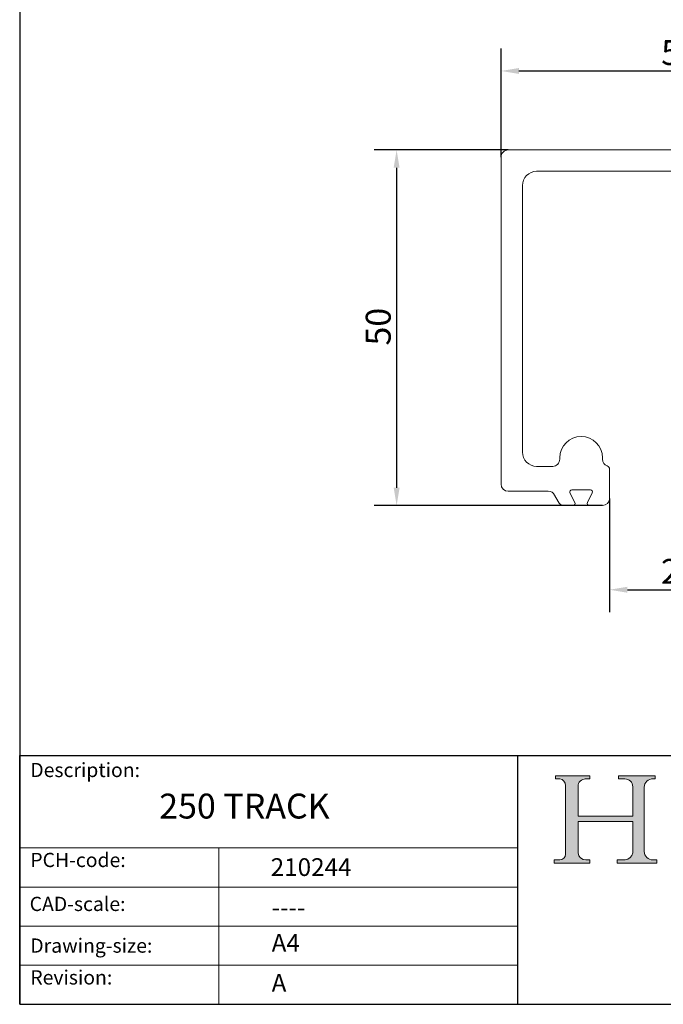
# Model space of a CAD drawing. Units: millimetres. Extents: x 10 to 200, y 10 to 287.
import ezdxf

# ---------------------------------------------------------------- set-up
doc = ezdxf.new("R2010")
doc.units = ezdxf.units.MM
doc.linetypes.add('CONTINUOUS_ACAD', pattern=[0])
for name, color, linetype, lineweight in [('Dimensions(ISO)', 7, 'Continuous', 25), ('Hatch', 179, 'Continuous', 9), ('Sketch Geometry(ISO)', 7, 'Continuous', 50), ('Symbols(ISO)', 7, 'Continuous', 25), ('Visible Edges(ISO)', 7, 'Continuous', 18)]:
    doc.layers.add(name, color=color, linetype=linetype, lineweight=lineweight)
doc.styles.add('Current-BSI', font='ARIAL.TTF')
doc.styles.get("Standard").update_dxf_attribs({"font": 'monotxt.shx'})
doc.styles.add('Text Style175', font='RomanS.shx')
doc.dimstyles.new('DEFAULT-ISO', dxfattribs={"dimtxt": 3.5, "dimasz": 2.5, "dimexe": 3.174999999999999, "dimexo": 0, "dimgap": 0.762, "dimtad": 1, "dimrnd": 1e-08, "dimzin": 0, "dimtxsty": 'Current-BSI', "dimcen": 0.09, "dimdle": 10, "dimclrd": 7, "dimclre": 7, "dimclrt": 7, "dimazin": 0, "dimtfac": 1, "dimtmove": 0, "dimatfit": 3, "dimfxl": 1, "dimtolj": 1, "dimtzin": 0, "dimlwd": 25, "dimlwe": 25, "dimarcsym": 0})

# ---------------------------------------------------------------- blocks, each defined once
blk = doc.blocks.new('Borders PCH WEB A4')
at = {"layer": 'Hatch'}
h = blk.add_hatch(color=7, dxfattribs=at)
edge = h.paths.add_edge_path()
edge.add_line((85.1244236190284, 29.83952031839042), (90.12021436987985, 29.83952031839042))
edge.add_line((90.12021436987985, 29.83952031839042), (90.12021436987985, 30.31758642010827))
edge.add_line((90.12021436987985, 30.31758642010827), (89.57055771862744, 30.31758642010827))
edge.add_arc((89.57055771862744, 31.42300045759145), 1.105414037483174, 187.1935992801297, 270, ccw=False)
edge.add_line((88.47384473046571, 31.28457785877812), (88.47384473046571, 35.72725452681896))
edge.add_line((88.47384473046571, 35.72725452681896), (96.1605727076446, 35.72725452681896))
edge.add_line((96.16057270764459, 35.72725452681896), (96.16057270764459, 31.3089677253812))
edge.add_arc((94.99216056273015, 31.49643795118536), 1.183356254872822, 275.0002965615479, 350.8846571626673, ccw=False)
edge.add_line((95.09530295777265, 30.31758525797406), (93.99162909502385, 30.31758525797406))
edge.add_line((93.99162909502385, 30.31758525797407), (93.99162909502385, 29.83951915625621))
edge.add_line((93.99162909502385, 29.83951915625621), (99.53719586151921, 29.83951915625621))
edge.add_line((99.53719586151921, 29.83951915625621), (99.5371958615192, 30.31758525797406))
edge.add_line((99.5371958615192, 30.31758525797407), (98.96748550108981, 30.31758525797406))
edge.add_arc((98.96748550108981, 31.50824222299917), 1.190656965025106, 181.4776343176196, 270, ccw=False)
edge.add_line((97.7772244686659, 31.47753907892596), (97.77722446866588, 40.54104742202702))
edge.add_arc((98.9457575770492, 40.54104742202702), 1.168533108383336, 86.08926454031109, 180, ccw=False)
edge.add_line((99.02545413466942, 41.70685962135053), (99.32922171552742, 41.70685962135053))
edge.add_line((99.32922171552744, 41.70685962135053), (99.32922171552744, 42.14439631375073))
edge.add_line((99.32922171552744, 42.14439631375073), (94.1850959228365, 42.14439631375073))
edge.add_line((94.18509592283648, 42.14439631375073), (94.18509592283648, 41.70685962135053))
edge.add_line((94.18509592283648, 41.70685962135053), (95.06738178839349, 41.70685962135053))
edge.add_arc((95.06646109900245, 40.61274840008619), 1.094111608642141, 0, 89.95178588531752, ccw=False)
edge.add_line((96.16057270764458, 40.61274840008619), (96.16057270764459, 36.45263041054171))
edge.add_line((96.16057270764459, 36.45263041054171), (88.47384473046571, 36.45263041054171))
edge.add_line((88.47384473046571, 36.45263041054171), (88.47384473046571, 40.668399985546))
edge.add_arc((89.51257510724987, 40.668399985546), 1.038730376784161, 88.69180451568548, 180, ccw=False)
edge.add_line((89.53628966942384, 41.70685962135043), (90.12817817732348, 41.70685962135043))
edge.add_line((90.12817817732348, 41.70685962135043), (90.12817817732348, 42.14439631374834))
edge.add_line((90.12817817732348, 42.14439631374834), (85.3245838741066, 42.14439631374839))
edge.add_line((85.3245838741066, 42.14439631374839), (85.32458387410624, 41.70685962135043))
edge.add_line((85.32458387410627, 41.70685962135043), (85.89887128525439, 41.70685962135038))
edge.add_arc((85.7884589986755, 40.77781686597326), 0.935580736412567, 0, 83.22246050162357, ccw=False)
edge.add_line((86.72403973508806, 40.77781686597326), (86.72403973508808, 31.11571726131325))
edge.add_arc((85.89998462560148, 31.14206255560418), 0.8244761354959045, 270, 358.1688600767236, ccw=False)
edge.add_line((85.89998462560148, 30.31758642010828), (85.1244236190284, 30.31758642010828))
edge.add_line((85.1244236190284, 30.31758642010828), (85.1244236190284, 29.83952031839043))
at = {"layer": 'Sketch Geometry(ISO)', "color": 7, "linetype": 'CONTINUOUS_ACAD', "lineweight": 25}
for p, q in [((10, 287), (9.999999999999998, 10)), ((9.999999999999416, 45.00000000000001), (199.9999999999994, 45.00000000000023)), ((9.999999999999458, 10), (9.999999999999416, 45.00000000000001)), ((80, 10.00000000000009), (80, 45))]:
    blk.add_line(p, q, dxfattribs=at)
at = {"layer": 'Sketch Geometry(ISO)', "color": 7, "linetype": 'CONTINUOUS_ACAD', "lineweight": 18}
for p, q in [((85.3245838741066, 42.14439631374839), (90.12817817732348, 42.14439631374834)), ((85.32458387410627, 41.70685962135043), (85.3245838741066, 42.14439631374839)), ((85.89887128525436, 41.70685962135038), (85.32458387410627, 41.70685962135043)), ((90.12817817732348, 41.70685962135043), (89.48886054507591, 41.70685962135043)), ((90.12817817732348, 42.14439631374834), (90.12817817732348, 41.70685962135043)), ((94.18509592283648, 41.70685962135053), (94.18509592283648, 42.14439631375073)), ((94.18509592283648, 42.14439631375073), (99.32922171552744, 42.14439631375073)), ((94.18509592283648, 41.70685962135053), (95.06738178839349, 41.70685962135053)), ((99.32922171552744, 41.70685962135053), (98.866061019429, 41.70685962135053)), ((99.32922171552744, 42.14439631375073), (99.32922171552744, 41.70685962135053)), ((86.72403973508806, 40.77781686597326), (86.72403973508808, 31.11571726131325)), ((88.47384473046571, 36.45263041054171), (88.47384473046571, 40.668399985546)), ((96.16057270764458, 40.61274840008619), (96.16057270764459, 36.45263041054171)), ((97.77722446866588, 40.54104742202702), (97.7772244686659, 31.47753907892596)), ((88.47384473046571, 36.45263041054171), (96.16057270764459, 36.45263041054171)), ((96.16057270764459, 35.72725452681896), (88.47384473046571, 35.72725452681896)), ((88.47384473046571, 31.28457785877812), (88.47384473046571, 35.72725452681896)), ((96.16057270764459, 35.72725452681896), (96.16057270764459, 31.3089677253812)), ((37.99999999999946, 9.999999999999876), (37.99999999999943, 32.00000000000005)), ((85.1244236190284, 30.31758642010828), (85.89998462560148, 30.31758642010828)), ((85.1244236190284, 29.83952031839042), (85.1244236190284, 30.31758642010828)), ((90.12021436987985, 29.83952031839042), (85.1244236190284, 29.83952031839042)), ((89.57055771862743, 30.31758642010827), (90.12021436987985, 30.31758642010827)), ((90.12021436987985, 30.31758642010827), (90.12021436987985, 29.83952031839042)), ((93.99162909502385, 29.83951915625621), (93.99162909502385, 30.31758525797407)), ((93.99162909502385, 30.31758525797407), (95.09530295777265, 30.31758525797406)), ((99.53719586151921, 29.83951915625621), (93.99162909502385, 29.83951915625621)), ((98.96748550108981, 30.31758525797406), (99.5371958615192, 30.31758525797407)), ((99.5371958615192, 30.31758525797407), (99.53719586151921, 29.83951915625621))]:
    blk.add_line(p, q, dxfattribs=at)
at = {"layer": 'Sketch Geometry(ISO)', "linetype": 'CONTINUOUS_ACAD', "lineweight": 18}
for p, q in [((9.999999999999083, 32.00000000000001), (79.99999999999909, 32.00000000000009)), ((9.99999999999931, 26.50000000000001), (79.9999999999994, 26.50000000000009)), ((9.999999999999536, 21.00000000000001), (79.99999999999955, 21.00000000000009)), ((9.999999999999764, 15.5), (80, 15.50000000000009))]:
    blk.add_line(p, q, dxfattribs=at)
at = {"layer": 'Sketch Geometry(ISO)', "color": 7, "linetype": 'Continuous', "lineweight": 25}
blk.add_line((9.999999999999998, 10), (200, 10.00000000000023), dxfattribs=at)
at = {"layer": 'Sketch Geometry(ISO)', "color": 7, "linetype": 'CONTINUOUS_ACAD', "lineweight": 18}
for centre, radius, start, end in [((85.7884589986755, 40.77781686597326), 0.9355807364125672, 0, 83.22246050162359), ((89.51257510724987, 40.668399985546), 1.038730376784161, 88.69180451568546, 180), ((95.06646109900245, 40.61274840008619), 1.094111608642141, 0, 89.95178588531743), ((98.9457575770492, 40.54104742202702), 1.168533108383336, 86.08926454031106, 180), ((85.89998462560148, 31.14206255560418), 0.8244761354959045, 270, 358.1688600767236), ((89.57055771862744, 31.42300045759145), 1.105414037483174, 187.1935992801294, 270), ((94.99216056273015, 31.49643795118536), 1.183356254872822, 275.0002965615479, 350.8846571626673), ((98.96748550108981, 31.50824222299917), 1.190656965025106, 181.4776343176195, 270)]:
    blk.add_arc(centre, radius, start, end, dxfattribs=at)
at = {"layer": 'Symbols(ISO)', "color": 7, "char_height": 2.000000029802322, "attachment_point": 7, "style": 'Text Style175'}
for s, insert in [('Description:', (11.49221956798908, 41.33868184548543)), ('PCH-code:', (11.49221956798908, 28.67986058871006)), ('CAD-scale:', (11.39781932491779, 22.49851508063875)), ('Drawing-size:', (11.49221956798908, 16.63434934845192)), ('Revision:', (11.49221956798908, 12.15982176465988))]:
    blk.add_mtext(s, dxfattribs=dict(at, insert=insert))
blk = doc.blocks.new('*D7')
at = {"layer": 'Defpoints', "color": 0, "linetype": 'Continuous'}
for p in [(127.6586783110254, 141.28748279092), (77.65867831102545, 129.171608173265), (127.6586783110254, 129.171608173265)]:
    blk.add_point(p, dxfattribs=at)
at = {"layer": 'Dimensions(ISO)', "color": 7, "linetype": 'Continuous', "lineweight": 25}
for p, q in [((77.65867831102545, 129.171608173265), (77.65867831102545, 144.46248279092)), ((127.6586783110254, 129.171608173265), (127.6586783110254, 144.46248279092)), ((80.15867831102545, 141.28748279092), (125.1586783110254, 141.28748279092))]:
    blk.add_line(p, q, dxfattribs=at)
at = {"layer": 'Dimensions(ISO)', "color": 7, "linetype": 'Continuous'}
for points in [[(80.15867831102545, 141.7041494575867), (80.15867831102545, 140.8708161242533), (77.65867831102545, 141.28748279092)], [(125.1586783110254, 141.7041494575867), (125.1586783110254, 140.8708161242533), (127.6586783110254, 141.28748279092)]]:
    blk.add_solid(points, dxfattribs=at)
at = {"layer": 'Dimensions(ISO)', "color": 7, "linetype": 'Continuous', "lineweight": 25, "insert": (100.1578256507253, 145.6234937049718), "char_height": 3.5, "attachment_point": 1, "style": 'Current-BSI'}
blk.add_mtext('\\A1;50', dxfattribs=at)
blk = doc.blocks.new('*D8')
at = {"layer": 'Defpoints', "color": 0, "linetype": 'Continuous'}
for p in [(78.65867831102545, 130.171608173265), (62.9772483495876, 80.171608173265), (91.90867831102544, 80.171608173265)]:
    blk.add_point(p, dxfattribs=at)
at = {"layer": 'Dimensions(ISO)', "color": 7, "linetype": 'Continuous', "lineweight": 25}
for p, q in [((78.65867831102545, 130.171608173265), (59.8022483495876, 130.171608173265)), ((62.9772483495876, 127.671608173265), (62.9772483495876, 82.671608173265)), ((91.90867831102544, 80.171608173265), (59.8022483495876, 80.171608173265))]:
    blk.add_line(p, q, dxfattribs=at)
at = {"layer": 'Dimensions(ISO)', "color": 7, "linetype": 'Continuous'}
for points in [[(62.56058168292094, 127.671608173265), (63.39391501625427, 127.671608173265), (62.9772483495876, 130.171608173265)], [(62.56058168292093, 82.671608173265), (63.39391501625426, 82.671608173265), (62.9772483495876, 80.171608173265)]]:
    blk.add_solid(points, dxfattribs=at)
at = {"layer": 'Dimensions(ISO)', "color": 7, "linetype": 'Continuous', "lineweight": 25, "insert": (58.64123743553574, 102.6707555129648), "char_height": 3.5, "attachment_point": 1, "rotation": 90, "style": 'Current-BSI'}
blk.add_mtext('\\A1;50', dxfattribs=at)
blk = doc.blocks.new('*D10')
at = {"layer": 'Defpoints', "color": 0, "linetype": 'Continuous'}
for p in [(92.90867831102545, 81.17160817326501), (112.4086783110254, 81.17160817326501), (112.4086783110254, 68.31240749079544)]:
    blk.add_point(p, dxfattribs=at)
at = {"layer": 'Dimensions(ISO)', "color": 7, "linetype": 'Continuous', "lineweight": 25}
for p, q in [((92.90867831102545, 81.17160817326501), (92.90867831102545, 65.13740749079544)), ((112.4086783110254, 81.17160817326501), (112.4086783110254, 65.13740749079544)), ((95.40867831102545, 68.31240749079544), (109.9086783110254, 68.31240749079544))]:
    blk.add_line(p, q, dxfattribs=at)
at = {"layer": 'Dimensions(ISO)', "color": 7, "linetype": 'Continuous'}
for points in [[(95.40867831102545, 68.72907415746211), (95.40867831102545, 67.89574082412877), (92.90867831102545, 68.31240749079544)], [(109.9086783110254, 68.72907415746211), (109.9086783110254, 67.89574082412877), (112.4086783110254, 68.31240749079544)]]:
    blk.add_solid(points, dxfattribs=at)
at = {"layer": 'Dimensions(ISO)', "color": 7, "linetype": 'Continuous', "lineweight": 25, "insert": (100.1279825402205, 72.64841840484729), "char_height": 3.5, "attachment_point": 1, "style": 'Current-BSI'}
blk.add_mtext('\\A1;20', dxfattribs=at)

msp = doc.modelspace()

# ---------------------------------------------------------------- linework, layer by layer
at = {"layer": 'Visible Edges(ISO)'}
for p, q in [((77.65867831102545, 83.17160817326501), (77.65867831102545, 129.171608173265)), ((78.65867831102545, 130.171608173265), (126.6586783110254, 130.171608173265)), ((102.0344142423135, 127.171608173265), (82.65867831102545, 127.171608173265)), ((80.65867831102545, 125.171608173265), (80.65867831102545, 87.67160817326501)), ((85.90867831102545, 86.67160817326501), (85.90867831102545, 86.871608173265)), ((91.90867831102545, 86.871608173265), (91.90867831102545, 86.67160817326501)), ((82.65867831102545, 85.67160817326501), (84.90867831102545, 85.67160817326501)), ((92.90867831102545, 85.25739461089191), (92.90867831102545, 81.17160817326501)), ((84.2992214239402, 82.17160817326501), (78.65867831102545, 82.17160817326501)), ((87.34204269717762, 81.9341110844668), (88.02531392487327, 80.60910526206327)), ((90.20867831102547, 82.371608173265), (87.60867831102544, 82.371608173265)), ((89.79204269717762, 80.60910526206327), (90.47531392487329, 81.9341110844668)), ((85.66069808312024, 80.71328454393755), (85.18800680343296, 81.62993180259247)), ((87.75867831102543, 80.17160817326501), (86.54948346261301, 80.171608173265)), ((91.90867831102545, 80.17160817326501), (90.05867831102547, 80.17160817326501))]:
    msp.add_line(p, q, dxfattribs=at)
for centre, radius, start, end in [((78.65867831102545, 129.171608173265), 0.9999999999999875, 89.99999999999947, 180), ((82.65867831102545, 125.171608173265), 2.00000000000001, 90.00000000000047, 180), ((88.90867831102545, 86.871608173265), 2.999999999999998, 0, 180), ((82.65867831102545, 87.671608173265), 1.999999999999997, 180, 270), ((84.90867831102545, 86.67160817326501), 0.9999999999999946, 269.999999999999, 0), ((92.90867831102545, 86.67160817326501), 1.000000000000007, 180, 250.5287793655086), ((92.40867831102545, 85.25739461089191), 0.5, 0, 70.5287793655086), ((78.65867831102545, 83.17160817326501), 0.9999999999999966, 180, 270), ((84.2992214239402, 81.17160817326501), 0.9999999999999996, 27.27898716296586, 89.99999999999898), ((87.60867831102544, 82.071608173265), 0.2999999999999985, 90, 207.2789871629686), ((90.20867831102547, 82.071608173265), 0.3000000000000011, 332.7210128370345, 90), ((86.54948346261301, 81.17160817326501), 0.9999999999999984, 207.2789871629659, 270), ((87.75867831102543, 80.47160817326501), 0.3000000000000007, 270, 27.27898716296558), ((90.05867831102547, 80.47160817326501), 0.2999999999999989, 152.7210128370314, 270), ((91.90867831102545, 81.17160817326501), 0.9999999999999984, 270, 0)]:
    msp.add_arc(centre, radius, start, end, dxfattribs=at)

# ---------------------------------------------------------------- block references
msp.add_blockref('Borders PCH WEB A4', (0, 0))

# ---------------------------------------------------------------- texts
at = {"layer": 'Symbols(ISO)', "color": 7}
for s, insert, char_height, width, attachment_point in [('{\\fRomanS|b0|i0;\\H3.5000;250 TRACK}', (29.612847071882, 39.63309930830675), 3.499999940395355, 31.15614891052246, 1), ('{\\fRomanS|b0|i0;\\H2.5000;210244}', (45.27733225487556, 28.04765766297139), 2.5, 14.59265112876892, 7), ('{\\fRomanS|b0|i0;\\H2.5000;----}', (45.41071185550234, 24.87013480654574), 2.5, 12.58785963058471, 1)]:
    msp.add_mtext(s, dxfattribs=dict(at, insert=insert, char_height=char_height, width=width, attachment_point=attachment_point))
at = {"layer": 'Symbols(ISO)', "color": 7, "char_height": 2.5, "attachment_point": 1}
for s, insert in [('{\\fRomanS|b0|i0;\\H2.5000;A4}', (45.41071185550234, 19.88822693112647)), ('{\\fRomanS|b0|i0;\\H2.5000;A}', (45.41071185550234, 14.25994205041998))]:
    msp.add_mtext(s, dxfattribs=dict(at, insert=insert))

# ---------------------------------------------------------------- dimensions: what is measured, and where the dimension line sits
at = {"layer": 'Dimensions(ISO)', "color": 7, "linetype": 'Continuous', "lineweight": 25}
dim = msp.add_linear_dim(base=(127.6586783110254, 141.28748279092), p1=(77.65867831102545, 129.171608173265), p2=(127.6586783110254, 129.171608173265), dimstyle='DEFAULT-ISO', override={"dimdec": 0, "dimtp": 0, "dimtm": 0, "dimtdec": 2, "dimtofl": 0, "dimatfit": 1}, dxfattribs=at)
dim.commit()
dim.dimension.update_dxf_attribs({"geometry": '*D7', "text_midpoint": (102.6586783110254, 141.28748279092), "dimtype": 160})
for base, p1, p2, angle, picture, middle in [((62.9772483495876, 80.171608173265), (78.65867831102545, 130.171608173265), (91.90867831102544, 80.171608173265), 270, '*D8', (62.97724834958758, 105.171608173265)), ((112.4086783110254, 68.31240749079544), (92.90867831102545, 81.17160817326501), (112.4086783110254, 81.17160817326501), 180, '*D10', (102.6586783110254, 68.31240749079544))]:
    dim = msp.add_linear_dim(base=base, p1=p1, p2=p2, angle=angle, dimstyle='DEFAULT-ISO', override={"dimdec": 0, "dimtp": 0, "dimtm": 0, "dimtdec": 2, "dimtofl": 0, "dimatfit": 1}, dxfattribs=at)
    dim.commit()
    dim.dimension.update_dxf_attribs({"geometry": picture, "text_midpoint": middle, "dimtype": 160})

doc.saveas('drawing.dxf')
